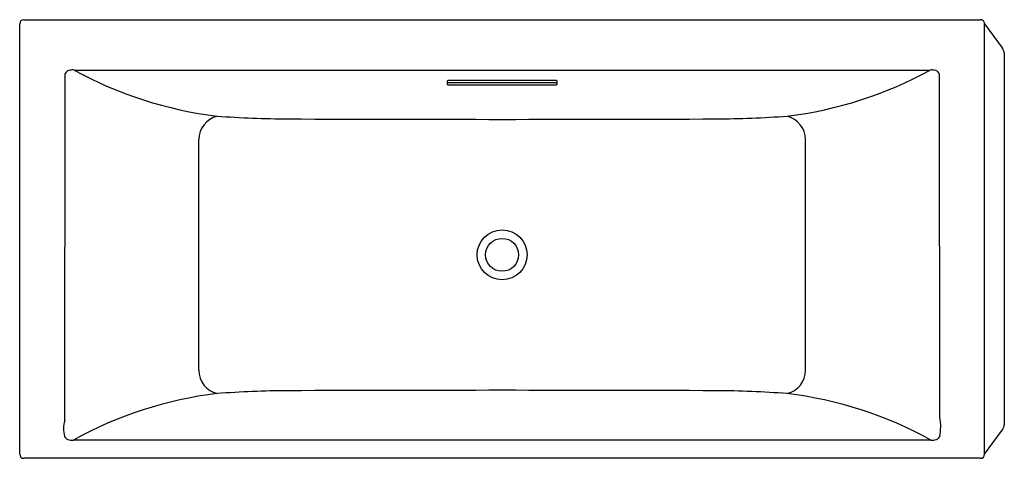
# Model space of a CAD drawing. Extents: x 3816.8 to 3884.1, y 600.4 to 630.4.
import ezdxf

# ---------------------------------------------------------------- set-up
doc = ezdxf.new("R2010")
doc.units = 0
doc.header["$LTSCALE"] = 0.64311
doc.layers.get('0').update_dxf_attribs({"color": 255, "linetype": 'CONTINUOUS'})
doc.layers.get('DEFPOINTS').update_dxf_attribs({"linetype": 'CONTINUOUS'})
doc.styles.get("Standard").update_dxf_attribs({"font": 'txt', "width": 0.8})

msp = doc.modelspace()

# ---------------------------------------------------------------- linework, layer by layer
for p, q in [((3816.805, 600.648), (3816.805, 630.098)), ((3817.08, 630.373), (3882.475, 630.373)), ((3882.75, 600.648), (3882.75, 630.098)), ((3882.75, 630.091), (3883.963, 628.443)), ((3884.098, 628.085), (3884.098, 602.661)), ((3819.879, 602.961), (3819.909, 626.685)), ((3820.535, 626.928), (3879.02, 626.928)), ((3879.697, 603.183), (3879.678, 626.57)), ((3846.027, 626.167), (3846.027, 625.956)), ((3853.401, 626.212), (3846.153, 626.212)), ((3853.401, 626.062), (3846.153, 626.062)), ((3846.153, 625.914), (3853.401, 625.914)), ((3853.527, 626.167), (3853.527, 625.956)), ((3829.047, 606.399), (3829.047, 622.182)), ((3870.508, 606.399), (3870.508, 622.182)), ((3882.75, 600.648), (3883.963, 602.302)), ((3879.074, 601.624), (3820.481, 601.624)), ((3882.475, 600.373), (3817.08, 600.373))]:
    msp.add_line(p, q)
for radius in [1.707, 1.126]:
    msp.add_circle((3849.777, 614.29), radius)
for centre, radius, start, end in [((3817.08, 630.097), 0.275, 90.05926, 179.94074), ((3882.475, 630.098), 0.275, 359.99298, 90.00201), ((3883.346, 628.005), 0.757, 6.07103, 35.36871), ((3820.314, 626.456), 0.466, 97.83998, 150.55754), ((3820.431, 625.899), 1.034, 84.22513, 100.0106), ((3833.51, 650.456), 26.869, 241.12374, 263.13471), ((3866.045, 650.456), 26.869, 276.86529, 298.87626), ((3879.124, 625.899), 1.034, 79.9894, 95.77487), ((3879.24, 626.456), 0.466, 29.44246, 82.16002), ((3879.294, 626.526), 0.387, 6.57758, 24.23697), ((3846.133, 626.068), 0.145, 82.04153, 136.86144), ((3846.138, 626.249), 0.187, 233.77307, 274.7528), ((3846.133, 626.065), 0.152, 225.91528, 277.74193), ((3853.422, 626.068), 0.145, 43.13856, 97.95847), ((3853.417, 626.249), 0.187, 265.2472, 306.22693), ((3853.422, 626.065), 0.152, 262.25807, 314.08472), ((3830.722, 622.159), 1.675, 104.64959, 179.20774), ((3835.741, 697.966), 74.385, 265.80375, 269.5397), ((3853.958, 6992.185), 6368.63, 269.8307393, 269.9623926), ((3845.597, 6992.185), 6368.63, 270.0376074, 270.1692607), ((3863.814, 697.966), 74.385, 270.4603, 274.19625), ((3868.833, 622.159), 1.675, 0.79226, 75.35041), ((3830.678, 606.387), 1.631, 179.57802, 256.57646), ((3868.877, 606.387), 1.631, 283.42354, 0.42198), ((3835.742, 530.615), 74.385, 90.4603, 94.19625), ((3853.959, -5763.605), 6368.63, 90.0376177, 90.1692607), ((3845.596, -5763.605), 6368.63, 89.8307393, 89.9623823), ((3863.812, 530.615), 74.385, 85.80375, 89.5397), ((3833.52, 578.086), 26.908, 96.87334, 118.98455), ((3866.035, 578.086), 26.908, 61.01546, 83.12665), ((3821.854, 602.405), 2.052, 164.28059, 195.02155), ((3876.478, 602.564), 3.277, 347.83464, 10.8886), ((3883.351, 602.738), 0.751, 324.55149, 354.07347), ((3820.232, 602.021), 0.388, 202.26932, 264.88107), ((3820.377, 602.652), 1.034, 259.9894, 275.77487), ((3879.178, 602.652), 1.034, 264.22513, 280.0106), ((3879.323, 602.021), 0.388, 275.11893, 337.73068), ((3817.08, 600.648), 0.275, 180.05926, 269.94074), ((3882.474, 600.648), 0.275, 270.03522, 359.96979)]:
    msp.add_arc(centre, radius, start, end)

# ---------------------------------------------------------------- texts
at = {"layer": 'DEFPOINTS'}
for tag, p, s in [('MODELNUMBER', (3850.452, 615.383), 'K-18343A'), ('TRADENAME', (3850.452, 615.381), 'EVOK'), ('PRODUCT', (3850.452, 615.379), 'BATH ')]:
    msp.add_attdef(tag, p, s, height=0.001, dxfattribs=at)

doc.saveas('drawing.dxf')
